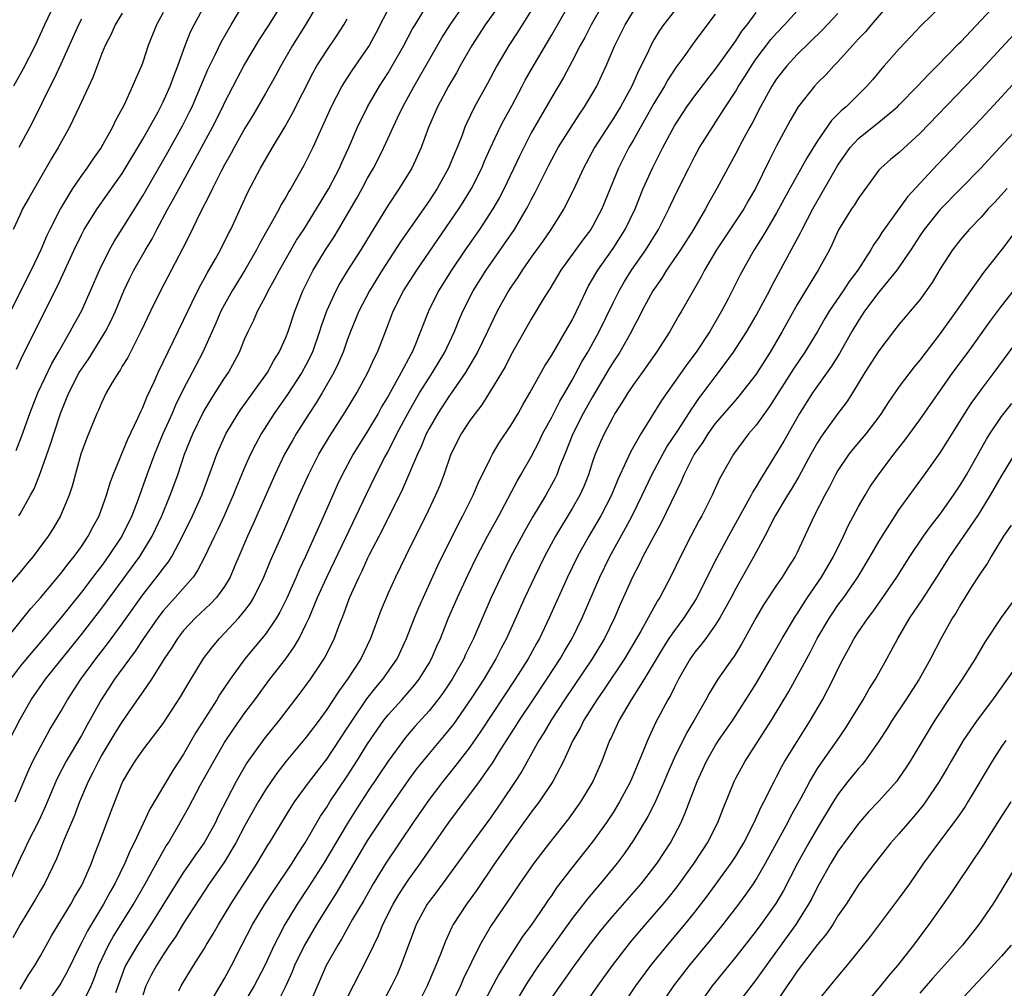
# Model space of a CAD drawing. Units: inches. Extents: x 2625000 to 2628000, y 1512000 to 1515000.
# Drawn here: x 2625857 to 2625953, y 1513105 to 1513200 of the extents above; entities that cross this region are included whole.
import ezdxf

# ---------------------------------------------------------------- set-up
doc = ezdxf.new("R2010")
doc.units = ezdxf.units.IN
doc.header["$MEASUREMENT"] = 0
doc.layers.add('LD26251512_2ft', color=2, linetype='Continuous')

msp = doc.modelspace()

# ---------------------------------------------------------------- linework, layer by layer
at = {"layer": 'LD26251512_2ft'}
for points, elevation in [([(2625856.512, 1513123), (2625857.851, 1513126.149), (2625858.263, 1513127), (2625859, 1513128.384), (2625859.929, 1513130.071), (2625861, 1513131.852), (2625861.648, 1513133), (2625862.944, 1513135), (2625864.404, 1513137), (2625865.544, 1513138.456), (2625867, 1513140.435), (2625869, 1513143.266), (2625870.654, 1513145.346), (2625871, 1513145.84), (2625871.514, 1513146.485), (2625871.832, 1513147), (2625872.891, 1513149), (2625873.861, 1513151), (2625874.77, 1513153), (2625875.833, 1513155.833), (2625876.244, 1513157), (2625876.466, 1513157.534), (2625877.135, 1513159), (2625878.34, 1513161), (2625878.607, 1513161.393), (2625879.776, 1513163), (2625881.191, 1513165), (2625881.822, 1513166.179), (2625882.347, 1513167), (2625883, 1513168.438), (2625883.22, 1513169), (2625883.871, 1513171), (2625884.655, 1513173), (2625885.669, 1513175), (2625886.883, 1513177), (2625887.712, 1513178.288), (2625888.139, 1513179), (2625889.944, 1513182.056), (2625890.471, 1513183), (2625891, 1513183.999), (2625891.573, 1513185), (2625892.056, 1513185.944), (2625892.57, 1513187), (2625893.914, 1513189.914), (2625894.442, 1513191), (2625895.54, 1513193), (2625898.269, 1513197.731), (2625899.062, 1513199), (2625901.795, 1513203)], 9054), ([(2625943, 1513202.237), (2625940.231, 1513199), (2625939.678, 1513198.322), (2625939, 1513197.627), (2625938.418, 1513197), (2625937, 1513195.399), (2625936.609, 1513195), (2625935.843, 1513194.156), (2625935, 1513193.321), (2625934.703, 1513193), (2625933.119, 1513191), (2625933, 1513190.818), (2625932.339, 1513189.661), (2625931, 1513187.158), (2625930.262, 1513185.738), (2625928.928, 1513183), (2625928.217, 1513181.783), (2625927.781, 1513181), (2625925.114, 1513177), (2625923.943, 1513175), (2625923.626, 1513174.374), (2625922.824, 1513173), (2625921.701, 1513171), (2625921.435, 1513170.565), (2625920.544, 1513169), (2625919.255, 1513167), (2625917.848, 1513165), (2625917, 1513163.832), (2625916.442, 1513163), (2625915.903, 1513162.097), (2625915.183, 1513161), (2625915, 1513160.68), (2625914.127, 1513159), (2625913.776, 1513158.224), (2625913.26, 1513157), (2625913, 1513156.259), (2625912.588, 1513155), (2625912.137, 1513153.863), (2625911.745, 1513153), (2625911, 1513151.687), (2625909.379, 1513149), (2625908.306, 1513147), (2625907.315, 1513145), (2625906.368, 1513143), (2625904.576, 1513139), (2625904.027, 1513137.974), (2625903.545, 1513137), (2625902.347, 1513135), (2625901.132, 1513133.132), (2625899.386, 1513130.614), (2625898.499, 1513129.501), (2625897, 1513127.751), (2625896.382, 1513127), (2625895.774, 1513126.226), (2625895, 1513125.17), (2625893, 1513122.294), (2625891, 1513119.255), (2625887.935, 1513114.065), (2625887.236, 1513113), (2625885.996, 1513111), (2625884.832, 1513109), (2625883.861, 1513107), (2625883.617, 1513106.383), (2625882.992, 1513105.008), (2625881.986, 1513103)], 9076), ([(2625886.085, 1513201), (2625884.917, 1513199), (2625883.653, 1513197), (2625882.5, 1513195), (2625881.983, 1513194.017), (2625881, 1513192.289), (2625879.793, 1513190.207), (2625879, 1513188.9), (2625877.946, 1513187), (2625877.623, 1513186.377), (2625877, 1513185.312), (2625876.643, 1513184.643), (2625875.816, 1513183), (2625875.569, 1513182.431), (2625874.628, 1513180.628), (2625873.572, 1513178.428), (2625872.893, 1513177.107), (2625870.724, 1513173), (2625869.747, 1513171), (2625868.821, 1513169), (2625868.61, 1513168.61), (2625867.529, 1513166.471), (2625867, 1513165.607), (2625866.782, 1513165.218), (2625866.617, 1513165), (2625866.028, 1513164.028), (2625865.441, 1513163), (2625865, 1513162.107), (2625864.671, 1513161.328), (2625864.509, 1513161), (2625863.49, 1513158.511), (2625862.946, 1513157), (2625862.099, 1513153.901), (2625861.802, 1513153), (2625860.965, 1513151), (2625860.239, 1513149.761), (2625859.753, 1513149), (2625858.281, 1513147), (2625857.691, 1513146.309), (2625857, 1513145.461), (2625854.852, 1513143)], 9046), ([(2625903.919, 1513201), (2625902.509, 1513199), (2625901.186, 1513197), (2625900.062, 1513195), (2625899.695, 1513194.305), (2625898.905, 1513193), (2625897.833, 1513191), (2625896.958, 1513188.958), (2625896.236, 1513187), (2625895.857, 1513186.143), (2625895.305, 1513185), (2625894.094, 1513183), (2625893, 1513181.354), (2625891.328, 1513178.672), (2625890.318, 1513177), (2625889.034, 1513174.966), (2625888.273, 1513173.727), (2625887.88, 1513173), (2625886.971, 1513171), (2625886.465, 1513169.535), (2625886.306, 1513169), (2625885.599, 1513167), (2625885, 1513165.797), (2625884.565, 1513165), (2625883.155, 1513162.845), (2625881.872, 1513161), (2625880.601, 1513159), (2625880.032, 1513157.969), (2625879.548, 1513157), (2625879, 1513155.775), (2625878.176, 1513153.824), (2625877.851, 1513153), (2625876.956, 1513151), (2625876.34, 1513149.66), (2625876.009, 1513149), (2625875.055, 1513146.945), (2625874.374, 1513145.626), (2625873.921, 1513145), (2625872.176, 1513143), (2625871.607, 1513142.393), (2625871, 1513141.703), (2625870.463, 1513141), (2625869.08, 1513139), (2625868.261, 1513137.739), (2625867.693, 1513137), (2625866.237, 1513135), (2625864.938, 1513133), (2625863.524, 1513130.476), (2625863, 1513129.511), (2625861.518, 1513127), (2625860.652, 1513125.348), (2625860.491, 1513125), (2625859.464, 1513122.536), (2625858.832, 1513121.168), (2625857.735, 1513119), (2625857.507, 1513118.493), (2625857, 1513117.483), (2625855.874, 1513115)], 9056), ([(2625855.93, 1513129), (2625857, 1513131.102), (2625858.085, 1513133), (2625859.48, 1513135), (2625861, 1513136.866), (2625863, 1513139.363), (2625865, 1513141.945), (2625868.707, 1513147), (2625869.938, 1513149), (2625870.863, 1513151), (2625871.69, 1513153), (2625872.422, 1513155), (2625873.097, 1513157), (2625873.909, 1513159), (2625874.915, 1513161.085), (2625875.659, 1513162.341), (2625876.091, 1513163), (2625877, 1513164.447), (2625877.379, 1513165), (2625878.456, 1513167), (2625879, 1513168.321), (2625879.303, 1513169), (2625879.867, 1513170.133), (2625880.233, 1513171), (2625881, 1513172.443), (2625881.269, 1513173), (2625881.905, 1513174.095), (2625882.364, 1513175), (2625884.054, 1513177.946), (2625884.742, 1513179), (2625885.998, 1513181), (2625887.195, 1513183), (2625888.232, 1513185), (2625888.465, 1513185.535), (2625889.156, 1513187), (2625890.012, 1513189), (2625890.98, 1513191), (2625892.148, 1513193), (2625893, 1513194.328), (2625893.4, 1513195), (2625894.543, 1513197), (2625895.393, 1513198.607), (2625895.631, 1513199), (2625896.868, 1513201)], 9052), ([(2625893.218, 1513201), (2625891.802, 1513198.198), (2625891.146, 1513197), (2625891, 1513196.764), (2625889.467, 1513194.533), (2625888.668, 1513193.332), (2625888.475, 1513193), (2625887.437, 1513191), (2625885.623, 1513187), (2625885, 1513185.703), (2625884.761, 1513185.24), (2625883.494, 1513183), (2625883.299, 1513182.701), (2625883, 1513182.166), (2625882.555, 1513181.445), (2625882.331, 1513181), (2625881.53, 1513179.53), (2625881.138, 1513178.862), (2625880.426, 1513177.574), (2625880.142, 1513177), (2625878.979, 1513175), (2625877.751, 1513173), (2625877, 1513171.663), (2625876.651, 1513171), (2625876.157, 1513169.844), (2625874.882, 1513167), (2625873.85, 1513165), (2625873, 1513163.396), (2625872.204, 1513161.796), (2625871.871, 1513161), (2625870.983, 1513159), (2625870.145, 1513157), (2625869.406, 1513155), (2625868.517, 1513152.517), (2625867.934, 1513151), (2625866.96, 1513149), (2625865.631, 1513147), (2625865, 1513146.141), (2625864.496, 1513145.503), (2625864.13, 1513145), (2625863, 1513143.515), (2625861, 1513141.013), (2625859.173, 1513138.827), (2625858.237, 1513137.763), (2625857, 1513136.27), (2625856.058, 1513135)], 9050), ([(2625860.329, 1513201), (2625859.398, 1513199), (2625858.493, 1513197), (2625857.306, 1513194.694), (2625856.351, 1513193)], 9032), ([(2625856.632, 1513157.368), (2625857.19, 1513158.81), (2625857.958, 1513161), (2625858.747, 1513163), (2625860.114, 1513165.886), (2625860.773, 1513167), (2625861.92, 1513169), (2625862.285, 1513169.715), (2625863.005, 1513171), (2625863.908, 1513173), (2625864.769, 1513175), (2625865.742, 1513177), (2625866.193, 1513177.807), (2625867, 1513179.056), (2625869, 1513182.291), (2625871.443, 1513186.557), (2625872.875, 1513189.125), (2625873.554, 1513190.446), (2625873.822, 1513191), (2625874.685, 1513193), (2625875.359, 1513194.641), (2625876.074, 1513196.074), (2625876.672, 1513197.328), (2625877.635, 1513199), (2625878.894, 1513201.106)], 9042), ([(2625856.657, 1513165.343), (2625857.289, 1513166.711), (2625860.633, 1513173.367), (2625862.291, 1513177), (2625863, 1513178.483), (2625863.272, 1513179), (2625864.538, 1513181), (2625865.569, 1513182.431), (2625867, 1513184.469), (2625869, 1513187.813), (2625870.51, 1513190.51), (2625871, 1513191.46), (2625871.691, 1513193), (2625872.027, 1513193.973), (2625872.433, 1513195), (2625873.157, 1513197), (2625873.679, 1513198.321), (2625874.025, 1513199), (2625875.094, 1513201)], 9040), ([(2625856.879, 1513151), (2625857, 1513151.186), (2625858.036, 1513153), (2625858.376, 1513153.624), (2625859, 1513155.228), (2625859.993, 1513158.007), (2625860.294, 1513159), (2625860.95, 1513161), (2625861.554, 1513162.446), (2625861.765, 1513163), (2625862.798, 1513165), (2625863, 1513165.336), (2625863.684, 1513166.316), (2625865.356, 1513169), (2625865.92, 1513170.08), (2625866.325, 1513171), (2625867.164, 1513173), (2625867.754, 1513174.246), (2625868.137, 1513175), (2625869.264, 1513177), (2625869.913, 1513178.086), (2625870.381, 1513179), (2625871.461, 1513181), (2625872.02, 1513181.98), (2625872.549, 1513183), (2625874.143, 1513185.857), (2625875.837, 1513189), (2625876.826, 1513191), (2625877, 1513191.378), (2625878.227, 1513193.773), (2625878.899, 1513195), (2625880.421, 1513197.579), (2625881.351, 1513199), (2625882.611, 1513201)], 9044), ([(2625857, 1513104.685), (2625857.877, 1513106.123), (2625858.443, 1513107), (2625859, 1513107.966), (2625860.081, 1513109.919), (2625861, 1513111.393), (2625861.97, 1513113), (2625862.326, 1513113.674), (2625863, 1513114.793), (2625863.206, 1513115.206), (2625863.975, 1513117), (2625864.243, 1513117.757), (2625864.734, 1513119), (2625865.899, 1513122.102), (2625867, 1513124.878), (2625867.057, 1513125), (2625867.778, 1513126.222), (2625868.246, 1513127), (2625869, 1513128.056), (2625871, 1513130.665), (2625872.708, 1513133.292), (2625873.442, 1513134.558), (2625874.956, 1513137.044), (2625875.811, 1513138.188), (2625876.501, 1513139), (2625877, 1513139.494), (2625878.416, 1513141), (2625879, 1513141.711), (2625879.556, 1513142.444), (2625879.882, 1513143), (2625880.837, 1513145), (2625881.469, 1513146.532), (2625882.701, 1513149.299), (2625884.316, 1513153), (2625885.213, 1513155), (2625886.223, 1513157), (2625887.257, 1513158.743), (2625888.825, 1513161.175), (2625889.935, 1513163), (2625891.033, 1513165), (2625891.641, 1513166.359), (2625891.973, 1513167), (2625892.814, 1513169.186), (2625893.49, 1513171), (2625894.519, 1513173), (2625895.796, 1513175), (2625899.906, 1513181), (2625900.335, 1513181.665), (2625901.146, 1513183), (2625902.151, 1513185), (2625902.4, 1513185.6), (2625903.019, 1513186.981), (2625903.955, 1513189), (2625904.304, 1513189.696), (2625905.085, 1513191.085), (2625906.122, 1513193), (2625906.42, 1513193.58), (2625907.226, 1513195), (2625909, 1513198.042), (2625910.696, 1513201)], 9060), ([(2625913.995, 1513201), (2625912.855, 1513199), (2625912.225, 1513197.776), (2625911.796, 1513197), (2625911, 1513195.45), (2625910.152, 1513193.848), (2625909, 1513191.935), (2625907, 1513188.437), (2625905.837, 1513186.163), (2625904.347, 1513183), (2625903.888, 1513182.112), (2625903.252, 1513181), (2625901.943, 1513179), (2625900.55, 1513177), (2625899.189, 1513175), (2625897.93, 1513173), (2625896.936, 1513171), (2625896.396, 1513169.604), (2625896.179, 1513169), (2625895.627, 1513167.627), (2625895.355, 1513167), (2625895.221, 1513166.779), (2625894.292, 1513165), (2625893, 1513162.683), (2625892.366, 1513161.634), (2625892.013, 1513161), (2625891, 1513159.28), (2625889.59, 1513157), (2625888.517, 1513155), (2625888.028, 1513153.972), (2625887.59, 1513153), (2625886.489, 1513150.489), (2625884.932, 1513147), (2625884.301, 1513145.699), (2625884.006, 1513145), (2625883.082, 1513142.918), (2625882.422, 1513141.578), (2625882.081, 1513141), (2625881, 1513139.417), (2625879, 1513136.998), (2625877.56, 1513135), (2625876.522, 1513133.478), (2625876.238, 1513133), (2625874.21, 1513129.79), (2625873, 1513127.688), (2625871.933, 1513126.067), (2625869.696, 1513122.304), (2625868.148, 1513119), (2625867.759, 1513118.241), (2625867.253, 1513117), (2625866.269, 1513115), (2625865.801, 1513114.199), (2625865.162, 1513113), (2625863.589, 1513110.411), (2625863, 1513109.237), (2625862.866, 1513109), (2625861.615, 1513106.385), (2625861, 1513105.273), (2625860.833, 1513105), (2625859.242, 1513102.758)], 9062), ([(2625947.247, 1513201), (2625945.091, 1513198.909), (2625944.138, 1513197.863), (2625943, 1513196.654), (2625941.532, 1513195), (2625941.273, 1513194.727), (2625940.363, 1513193.637), (2625939.81, 1513193), (2625937.786, 1513191), (2625937.356, 1513190.644), (2625937, 1513190.266), (2625936.356, 1513189.644), (2625935, 1513187.677), (2625933.977, 1513186.023), (2625932.295, 1513183), (2625931, 1513180.636), (2625930.026, 1513179), (2625929.656, 1513178.344), (2625928.805, 1513177), (2625928.547, 1513176.547), (2625927.44, 1513174.56), (2625926.282, 1513172.282), (2625925.608, 1513171), (2625924.462, 1513169), (2625923.122, 1513167), (2625922.203, 1513165.797), (2625919.742, 1513162.258), (2625917.711, 1513159), (2625916.726, 1513157.274), (2625916.295, 1513156.295), (2625915.459, 1513154.541), (2625914.834, 1513153), (2625913.818, 1513151), (2625912.64, 1513149), (2625911.52, 1513147), (2625910.559, 1513145), (2625908.756, 1513141), (2625907.803, 1513139), (2625907.508, 1513138.492), (2625906.694, 1513137), (2625905.433, 1513135), (2625902.079, 1513129.92), (2625901, 1513128.369), (2625899.536, 1513126.464), (2625898.339, 1513125), (2625897, 1513123.242), (2625895.452, 1513121), (2625892.775, 1513117), (2625891.545, 1513115), (2625890.623, 1513113.377), (2625889.525, 1513111.525), (2625888.434, 1513109.566), (2625888.067, 1513109), (2625886.932, 1513107), (2625886.356, 1513105.644), (2625885.198, 1513103)], 9078), ([(2625889, 1513103.832), (2625891, 1513107.711), (2625891.59, 1513109), (2625892.064, 1513109.936), (2625892.494, 1513111), (2625893.504, 1513113), (2625894.06, 1513113.94), (2625894.74, 1513115), (2625895, 1513115.379), (2625896.182, 1513117), (2625898.93, 1513121), (2625900.433, 1513123), (2625901, 1513123.729), (2625901.936, 1513125), (2625903, 1513126.517), (2625903.196, 1513126.804), (2625903.827, 1513127.827), (2625905.53, 1513130.47), (2625905.854, 1513131), (2625907.176, 1513133), (2625908.524, 1513135), (2625909.835, 1513137), (2625910.256, 1513137.745), (2625911.009, 1513139), (2625911.99, 1513141), (2625913.694, 1513145), (2625914.67, 1513147), (2625916.223, 1513149.777), (2625916.868, 1513151), (2625917.854, 1513153), (2625918.79, 1513155), (2625919.86, 1513157), (2625920.272, 1513157.728), (2625921.369, 1513159.368), (2625922.425, 1513161), (2625922.639, 1513161.361), (2625923, 1513161.865), (2625923.457, 1513162.543), (2625923.817, 1513163), (2625925, 1513164.593), (2625925.327, 1513165), (2625926.796, 1513167), (2625928.078, 1513169), (2625929, 1513170.594), (2625929.487, 1513171.487), (2625930.29, 1513173), (2625930.524, 1513173.476), (2625933.334, 1513178.666), (2625933.484, 1513179), (2625934.539, 1513181), (2625937, 1513185.279), (2625938.188, 1513187), (2625939, 1513187.878), (2625941, 1513189.482), (2625942.814, 1513191), (2625943, 1513191.185), (2625944.764, 1513193), (2625945.842, 1513194.158), (2625946.699, 1513195), (2625948.815, 1513197.185), (2625949, 1513197.357), (2625951, 1513199.448), (2625953, 1513201.626)], 9080), ([(2625871, 1513200.211), (2625870.351, 1513199), (2625869.548, 1513197), (2625869, 1513195.348), (2625868.867, 1513195), (2625868.292, 1513193.708), (2625868.016, 1513193), (2625867.182, 1513191.182), (2625867, 1513190.825), (2625866.346, 1513189.654), (2625866.056, 1513189), (2625864.936, 1513187), (2625864.118, 1513185.882), (2625863.535, 1513185), (2625863, 1513184.278), (2625862.136, 1513183), (2625860.951, 1513181.049), (2625859.902, 1513179), (2625859.613, 1513178.387), (2625859.022, 1513177), (2625858.09, 1513175), (2625855.721, 1513170.279)], 9038), ([(2625907, 1513200.418), (2625905.678, 1513198.322), (2625904.804, 1513197), (2625903.638, 1513195), (2625902.734, 1513193.266), (2625901.458, 1513191), (2625900.654, 1513189.346), (2625900.507, 1513189), (2625900.23, 1513188.23), (2625899.745, 1513187), (2625899.519, 1513186.481), (2625898.918, 1513185), (2625897.795, 1513183), (2625897, 1513181.791), (2625894.224, 1513177.776), (2625892.432, 1513175), (2625891.179, 1513173), (2625890.124, 1513171), (2625889.313, 1513169), (2625889, 1513168.175), (2625888.593, 1513167), (2625888.129, 1513165.871), (2625887.708, 1513165), (2625886.559, 1513163), (2625885.965, 1513162.035), (2625885.27, 1513161), (2625884.001, 1513159), (2625883.633, 1513158.367), (2625882.878, 1513157), (2625881.923, 1513155), (2625879.805, 1513150.195), (2625879.251, 1513149), (2625878.387, 1513147), (2625877.986, 1513146.014), (2625877.537, 1513145), (2625877, 1513144.087), (2625876.226, 1513143), (2625875.633, 1513142.367), (2625874.173, 1513141), (2625873, 1513139.764), (2625872.399, 1513139), (2625871.867, 1513138.133), (2625871.104, 1513137), (2625869.852, 1513135), (2625869, 1513133.766), (2625868.699, 1513133.302), (2625867, 1513130.881), (2625866.277, 1513129.723), (2625865, 1513127.597), (2625864.66, 1513127), (2625864.127, 1513125.873), (2625863.666, 1513125), (2625862.818, 1513123), (2625862.319, 1513121.681), (2625861.32, 1513119.32), (2625860.57, 1513117.431), (2625859.38, 1513115), (2625859, 1513114.356), (2625858.519, 1513113.48), (2625857, 1513111.028), (2625856.295, 1513109.705)], 9058), ([(2625867, 1513200.137), (2625866.309, 1513199), (2625865.899, 1513198.101), (2625865.328, 1513197), (2625865, 1513196.204), (2625864.132, 1513193.868), (2625862.797, 1513191), (2625861.84, 1513189), (2625860.728, 1513187), (2625860.08, 1513185.92), (2625857.878, 1513182.122), (2625857.255, 1513181), (2625857, 1513180.465), (2625856.339, 1513179)], 9036), ([(2625863, 1513103.09), (2625863.947, 1513105), (2625864.259, 1513105.741), (2625864.713, 1513107), (2625865.646, 1513109), (2625866.133, 1513109.867), (2625866.858, 1513111), (2625868.097, 1513113), (2625869.252, 1513115), (2625871, 1513118.172), (2625871.301, 1513118.699), (2625871.51, 1513119), (2625872.676, 1513121), (2625873.504, 1513122.496), (2625874.659, 1513124.66), (2625875.942, 1513127), (2625877, 1513128.801), (2625877.871, 1513130.128), (2625879, 1513131.701), (2625879.972, 1513133), (2625881.437, 1513135), (2625882.986, 1513137.014), (2625883.828, 1513138.172), (2625884.299, 1513139), (2625885, 1513140.409), (2625885.269, 1513141), (2625886.109, 1513143), (2625887.009, 1513145), (2625888.881, 1513148.881), (2625890.883, 1513153.117), (2625891.801, 1513155), (2625892.66, 1513156.66), (2625893, 1513157.286), (2625893.866, 1513159), (2625894.921, 1513161), (2625895.672, 1513162.328), (2625896.076, 1513163), (2625897, 1513164.489), (2625897.345, 1513165), (2625898.551, 1513167), (2625899.487, 1513169), (2625899.914, 1513170.086), (2625900.314, 1513171), (2625901.332, 1513173), (2625902.583, 1513175), (2625904.397, 1513177.603), (2625905.346, 1513179), (2625906.545, 1513181), (2625906.705, 1513181.295), (2625907, 1513181.901), (2625907.388, 1513182.612), (2625908.706, 1513185.294), (2625909.639, 1513187), (2625910.888, 1513189), (2625911.714, 1513190.286), (2625912.219, 1513191), (2625913, 1513192.297), (2625913.399, 1513193), (2625913.914, 1513194.086), (2625914.325, 1513195), (2625915.187, 1513197), (2625916.193, 1513199), (2625917, 1513200.346)], 9064), ([(2625921, 1513200.376), (2625919.934, 1513199), (2625919.551, 1513198.449), (2625919, 1513197.524), (2625918.71, 1513197), (2625918.474, 1513196.474), (2625917.759, 1513195), (2625917.491, 1513194.509), (2625916.823, 1513193), (2625915.728, 1513191), (2625915, 1513189.801), (2625914.677, 1513189.323), (2625913.196, 1513187), (2625912.1, 1513185), (2625911.121, 1513182.879), (2625910.186, 1513181), (2625908.922, 1513179), (2625908.137, 1513177.863), (2625907, 1513176.275), (2625906.109, 1513175), (2625905.682, 1513174.318), (2625905, 1513173.342), (2625904.781, 1513173), (2625903.675, 1513171), (2625903, 1513169.617), (2625902.72, 1513169), (2625901.756, 1513167), (2625900.57, 1513165), (2625899.113, 1513162.887), (2625899, 1513162.742), (2625897.855, 1513161), (2625897, 1513159.522), (2625896.73, 1513159), (2625896.234, 1513157.766), (2625895.862, 1513157), (2625894.418, 1513153.582), (2625892.419, 1513149.581), (2625891.162, 1513147.162), (2625891, 1513146.837), (2625890.428, 1513145.572), (2625890.13, 1513145), (2625889.236, 1513143), (2625889, 1513142.385), (2625888.64, 1513141.36), (2625888.149, 1513140.149), (2625887.729, 1513139), (2625887.497, 1513138.503), (2625886.825, 1513137.175), (2625885.368, 1513135), (2625884.369, 1513133.631), (2625882.36, 1513131), (2625880.847, 1513129.153), (2625879.175, 1513126.825), (2625878.125, 1513125), (2625876.392, 1513121.608), (2625876.104, 1513121), (2625875.008, 1513119), (2625874.156, 1513117.844), (2625873.594, 1513117), (2625873, 1513116.149), (2625872.264, 1513115), (2625869.805, 1513111), (2625868.5, 1513109), (2625867.323, 1513107), (2625867.223, 1513106.777), (2625866.34, 1513104.339)], 9066), ([(2625925, 1513200.036), (2625923.687, 1513198.313), (2625922.834, 1513197.166), (2625922.013, 1513196.013), (2625921.156, 1513194.844), (2625920.364, 1513193.636), (2625920.02, 1513193), (2625919, 1513191.315), (2625917, 1513187.77), (2625916.547, 1513187), (2625916.022, 1513185.979), (2625915.522, 1513185), (2625913.919, 1513181), (2625913, 1513179.28), (2625912.831, 1513179), (2625912.034, 1513177.966), (2625909.893, 1513175), (2625908.811, 1513173.189), (2625908.679, 1513173), (2625908.172, 1513172.172), (2625907, 1513170.22), (2625905, 1513166.692), (2625904.433, 1513165.567), (2625903, 1513163.204), (2625902.165, 1513161.835), (2625901.503, 1513161), (2625901, 1513160.293), (2625900.152, 1513159), (2625899.142, 1513157), (2625898.445, 1513155), (2625898.048, 1513153.952), (2625897.651, 1513153), (2625896.693, 1513151), (2625895.677, 1513149), (2625894.686, 1513147), (2625893.72, 1513145), (2625893, 1513143.415), (2625892.286, 1513141.714), (2625891.27, 1513139), (2625890.32, 1513137), (2625889.04, 1513135), (2625888.172, 1513133.828), (2625887, 1513132.032), (2625886.251, 1513131), (2625885, 1513129.322), (2625883.026, 1513126.974), (2625882.148, 1513125.852), (2625881.553, 1513125), (2625881, 1513124.171), (2625880.3, 1513123), (2625879, 1513120.703), (2625878.118, 1513119), (2625877, 1513117.155), (2625875.504, 1513115), (2625873, 1513111.139), (2625872.193, 1513109.807), (2625871.631, 1513109), (2625871, 1513108.045), (2625870.335, 1513107), (2625869.874, 1513106.126), (2625869.312, 1513105), (2625869, 1513104.098)], 9068), ([(2625872.538, 1513104.539), (2625872.759, 1513105), (2625873.976, 1513107), (2625875, 1513108.627), (2625875.215, 1513109), (2625875.899, 1513110.101), (2625876.411, 1513111), (2625877.609, 1513113), (2625880.196, 1513117), (2625881.239, 1513118.762), (2625881.397, 1513119), (2625883.514, 1513122.486), (2625883.859, 1513123), (2625885.32, 1513125), (2625887, 1513127.191), (2625889, 1513130.206), (2625889.503, 1513131), (2625890.923, 1513133.077), (2625891.8, 1513134.2), (2625892.493, 1513135), (2625893.882, 1513137), (2625894.807, 1513139), (2625895.578, 1513141), (2625895.994, 1513142.006), (2625897.877, 1513146.123), (2625899.85, 1513150.149), (2625900.324, 1513151), (2625901.326, 1513153), (2625901.805, 1513154.195), (2625903, 1513156.635), (2625903.195, 1513157), (2625903.871, 1513158.129), (2625905, 1513159.816), (2625905.705, 1513161), (2625906.17, 1513161.83), (2625906.873, 1513163), (2625908.329, 1513165.671), (2625909, 1513166.707), (2625910.361, 1513169), (2625911, 1513170.121), (2625911.825, 1513171.825), (2625912.36, 1513173), (2625912.582, 1513173.418), (2625913, 1513174.117), (2625913.307, 1513174.693), (2625913.497, 1513175), (2625915, 1513177.128), (2625915.739, 1513178.261), (2625916.201, 1513179), (2625917.148, 1513181), (2625917.937, 1513183), (2625918.843, 1513185), (2625919.589, 1513186.411), (2625919.879, 1513187), (2625921, 1513189.115), (2625922.227, 1513191), (2625923, 1513192.061), (2625924.271, 1513193.73), (2625925, 1513194.632), (2625927, 1513197.445), (2625927.611, 1513198.388), (2625928.112, 1513199), (2625929, 1513200.226)], 9070), ([(2625875.911, 1513103.911), (2625876.573, 1513105), (2625877, 1513105.739), (2625877.67, 1513107), (2625878.683, 1513109), (2625879.738, 1513111), (2625880.95, 1513113), (2625881.748, 1513114.252), (2625883.61, 1513117), (2625884.129, 1513117.872), (2625884.878, 1513119), (2625886.388, 1513121.612), (2625887, 1513122.502), (2625887.31, 1513123), (2625889, 1513125.516), (2625889.954, 1513127), (2625891, 1513128.669), (2625891.931, 1513130.069), (2625892.593, 1513131), (2625893, 1513131.518), (2625894.342, 1513133), (2625895.583, 1513134.417), (2625896.025, 1513135), (2625897, 1513136.586), (2625897.238, 1513137), (2625897.763, 1513138.237), (2625898.111, 1513139), (2625898.922, 1513141), (2625899.796, 1513143), (2625900.805, 1513145.195), (2625901.672, 1513147), (2625902.716, 1513149), (2625903.822, 1513151), (2625905.61, 1513154.39), (2625905.982, 1513155), (2625907, 1513156.766), (2625907.758, 1513158.242), (2625908.111, 1513159), (2625909, 1513160.644), (2625909.789, 1513162.211), (2625910.269, 1513163), (2625911, 1513164.259), (2625911.957, 1513166.043), (2625912.538, 1513167), (2625913.657, 1513169), (2625915, 1513171.818), (2625915.584, 1513173), (2625916.106, 1513173.894), (2625916.799, 1513175), (2625918.194, 1513177), (2625919.443, 1513179), (2625920.452, 1513181), (2625920.618, 1513181.382), (2625921.26, 1513182.74), (2625922.398, 1513185), (2625923, 1513186.155), (2625923.47, 1513187), (2625924.716, 1513189), (2625925, 1513189.406), (2625926.012, 1513191), (2625927, 1513192.513), (2625927.281, 1513193), (2625927.952, 1513194.048), (2625928.531, 1513195), (2625929, 1513195.675), (2625930.437, 1513197.563), (2625931, 1513198.196), (2625931.783, 1513199), (2625933, 1513200.363)], 9072), ([(2625937, 1513200.117), (2625935.487, 1513198.512), (2625933, 1513196.111), (2625931.987, 1513195), (2625931, 1513193.716), (2625930.539, 1513193), (2625929.421, 1513191), (2625928.6, 1513189.4), (2625928.37, 1513189), (2625927.637, 1513187.637), (2625927, 1513186.407), (2625926.223, 1513185), (2625925.157, 1513183), (2625924.375, 1513181.625), (2625924.05, 1513181), (2625922.868, 1513179), (2625921.606, 1513177), (2625920.239, 1513175), (2625919.769, 1513174.232), (2625918.895, 1513173), (2625917.813, 1513171), (2625917.545, 1513170.455), (2625917, 1513169.439), (2625916.792, 1513169), (2625915.669, 1513167), (2625915.409, 1513166.592), (2625915, 1513165.998), (2625914.621, 1513165.379), (2625913, 1513162.638), (2625912.081, 1513161), (2625911.066, 1513159), (2625910.278, 1513157), (2625909.778, 1513155.779), (2625909.492, 1513155), (2625909.339, 1513154.661), (2625908.418, 1513153), (2625907.135, 1513150.865), (2625906.409, 1513149.591), (2625905.013, 1513147), (2625904.014, 1513145), (2625903.08, 1513143), (2625901.344, 1513139), (2625900.582, 1513137.418), (2625900.398, 1513137), (2625899.258, 1513135), (2625898.353, 1513133.647), (2625897.876, 1513133), (2625897, 1513131.901), (2625895.619, 1513130.38), (2625894.691, 1513129.309), (2625893, 1513126.994), (2625891, 1513123.995), (2625889.827, 1513122.173), (2625889, 1513120.863), (2625886.722, 1513117), (2625885.262, 1513114.737), (2625884.109, 1513113), (2625882.915, 1513111), (2625882.241, 1513109.759), (2625881.865, 1513109), (2625880.928, 1513107), (2625879.905, 1513105), (2625878.7, 1513103)], 9074), ([(2625855.706, 1513139), (2625858.071, 1513141.929), (2625859, 1513142.952), (2625861, 1513145.354), (2625861.698, 1513146.302), (2625862.283, 1513147), (2625863, 1513147.997), (2625863.68, 1513149), (2625864.12, 1513149.88), (2625864.736, 1513151), (2625865.457, 1513153), (2625865.801, 1513154.199), (2625866.105, 1513155), (2625867.531, 1513158.47), (2625868.527, 1513160.527), (2625868.811, 1513161.188), (2625869, 1513161.565), (2625869.398, 1513162.602), (2625870.106, 1513164.106), (2625870.496, 1513165), (2625873, 1513170.116), (2625873.399, 1513171), (2625873.802, 1513171.802), (2625874.579, 1513173.421), (2625875, 1513174.152), (2625875.291, 1513174.709), (2625876.112, 1513176.112), (2625876.601, 1513177), (2625877.396, 1513178.604), (2625877.609, 1513179), (2625879.298, 1513182.702), (2625880.514, 1513185), (2625881.682, 1513187), (2625882.925, 1513189.075), (2625883.647, 1513190.353), (2625885.657, 1513194.343), (2625886.039, 1513195), (2625887, 1513196.504), (2625888.014, 1513197.986), (2625888.666, 1513199), (2625889, 1513199.601)], 9048), ([(2625863, 1513199.563), (2625862.705, 1513199), (2625861, 1513195.147), (2625860.315, 1513193.685), (2625859.951, 1513193), (2625858.309, 1513189.691), (2625857.952, 1513189), (2625856.873, 1513187)], 9034), ([(2625955.067, 1513199), (2625953, 1513196.751), (2625951, 1513194.612), (2625949.462, 1513193), (2625945, 1513188.375), (2625943, 1513186.534), (2625942.148, 1513185.852), (2625941.192, 1513185), (2625941, 1513184.785), (2625939, 1513182.067), (2625938.599, 1513181.401), (2625938.318, 1513181), (2625937.044, 1513178.956), (2625936.439, 1513177.561), (2625936.157, 1513177), (2625935.068, 1513175), (2625933.816, 1513173), (2625933, 1513171.659), (2625931.541, 1513169), (2625930.381, 1513167), (2625929.835, 1513166.165), (2625929.105, 1513165), (2625929, 1513164.845), (2625927.316, 1513162.685), (2625927, 1513162.344), (2625925, 1513160.011), (2625924.27, 1513159), (2625923.795, 1513158.205), (2625922.935, 1513157), (2625921.934, 1513155), (2625921.671, 1513154.329), (2625919.713, 1513150.287), (2625918.941, 1513148.941), (2625917.929, 1513147), (2625917.633, 1513146.367), (2625916.893, 1513145), (2625915.694, 1513142.306), (2625915.145, 1513141), (2625914.16, 1513139), (2625912.956, 1513137), (2625910.254, 1513133), (2625908.944, 1513131), (2625908.235, 1513129.766), (2625907.742, 1513129), (2625906.04, 1513125.96), (2625905.42, 1513125), (2625904.084, 1513123), (2625903, 1513121.443), (2625901.215, 1513119), (2625899.789, 1513117), (2625897.759, 1513114.241), (2625897, 1513113.252), (2625896.826, 1513113), (2625895.76, 1513111), (2625894.999, 1513108.999), (2625894.261, 1513107), (2625893.874, 1513106.126), (2625893.344, 1513105), (2625892.252, 1513103)], 9082), ([(2625959.438, 1513199), (2625953, 1513191.956), (2625951, 1513189.818), (2625946.694, 1513185.306), (2625943.8, 1513182.199), (2625941.301, 1513178.699), (2625941, 1513178.206), (2625940.49, 1513177.511), (2625940.214, 1513177), (2625938.929, 1513175), (2625938.089, 1513173.911), (2625937.501, 1513173), (2625936.139, 1513171), (2625935.709, 1513170.291), (2625934.982, 1513169), (2625933.772, 1513167), (2625932.649, 1513165.351), (2625930.318, 1513161.682), (2625929.811, 1513161), (2625929, 1513159.854), (2625928.26, 1513159), (2625926.778, 1513157), (2625925.404, 1513154.596), (2625924.682, 1513153), (2625923.685, 1513151), (2625923.438, 1513150.562), (2625922.624, 1513149), (2625921.6, 1513147), (2625920.762, 1513145.238), (2625919.57, 1513143), (2625919.337, 1513142.663), (2625917.716, 1513139.716), (2625916.112, 1513137), (2625914.065, 1513133.935), (2625913.398, 1513133), (2625912.145, 1513131), (2625911.778, 1513130.223), (2625911.06, 1513129), (2625910.143, 1513127), (2625909.113, 1513125), (2625907.783, 1513123), (2625907, 1513121.988), (2625905, 1513119.221), (2625903.449, 1513117), (2625901.651, 1513114.349), (2625900.674, 1513113), (2625899.373, 1513111), (2625899.241, 1513110.759), (2625898.607, 1513109.394), (2625898.128, 1513108.127), (2625897.679, 1513107), (2625897.468, 1513106.532), (2625896.831, 1513105), (2625895.825, 1513103)], 9084), ([(2625955, 1513189.356), (2625952.841, 1513187), (2625950.97, 1513185), (2625947, 1513180.959), (2625945.437, 1513179), (2625945, 1513178.361), (2625944.112, 1513177), (2625942.748, 1513175), (2625941, 1513172.863), (2625939.601, 1513171), (2625939, 1513170.092), (2625938.356, 1513169), (2625937.139, 1513166.861), (2625936.371, 1513165.629), (2625934.498, 1513163), (2625933.223, 1513161), (2625931.698, 1513158.302), (2625931, 1513157.107), (2625929.415, 1513154.585), (2625929, 1513153.859), (2625928.661, 1513153.339), (2625928.494, 1513153), (2625926.276, 1513149), (2625925.137, 1513146.863), (2625924.459, 1513145.541), (2625924.216, 1513145), (2625923.14, 1513142.86), (2625921.923, 1513141), (2625921, 1513139.778), (2625920.468, 1513139), (2625919.895, 1513138.105), (2625918.058, 1513135), (2625916.786, 1513133), (2625915.604, 1513131), (2625914.784, 1513129.216), (2625914.669, 1513129), (2625913.903, 1513127), (2625913.025, 1513125), (2625911.832, 1513123), (2625910.648, 1513121.352), (2625908.778, 1513119), (2625907.248, 1513117), (2625905.861, 1513115), (2625905, 1513113.731), (2625904.715, 1513113.285), (2625903.077, 1513110.923), (2625901.968, 1513109), (2625900.344, 1513105.656), (2625900.067, 1513105), (2625899.189, 1513103.189)], 9086), ([(2625953.536, 1513183), (2625952.34, 1513181.66), (2625951.7, 1513181), (2625951, 1513180.21), (2625949.83, 1513179), (2625949, 1513178.036), (2625948.197, 1513177), (2625947, 1513175.149), (2625946.2, 1513173.8), (2625945, 1513172.119), (2625944.069, 1513171), (2625943.572, 1513170.428), (2625943, 1513169.726), (2625942.427, 1513169), (2625941, 1513167.135), (2625939.636, 1513165), (2625938.408, 1513163), (2625937.86, 1513162.139), (2625937, 1513161.006), (2625935.548, 1513159), (2625935.319, 1513158.681), (2625935, 1513158.163), (2625934.343, 1513157), (2625933.171, 1513154.829), (2625932.427, 1513153.573), (2625932.063, 1513153), (2625930.864, 1513151), (2625929.836, 1513149), (2625928.754, 1513147), (2625927, 1513143.887), (2625926.541, 1513143), (2625925.452, 1513141), (2625925, 1513140.29), (2625924.065, 1513139), (2625923.615, 1513138.385), (2625923, 1513137.651), (2625922.539, 1513137), (2625921.912, 1513135.912), (2625921.391, 1513135), (2625921, 1513134.236), (2625920.603, 1513133.397), (2625920.364, 1513133), (2625919.199, 1513130.801), (2625918.359, 1513129), (2625917.952, 1513127.952), (2625916.719, 1513125), (2625915.642, 1513123), (2625915, 1513121.978), (2625914.346, 1513121), (2625913, 1513119.106), (2625911, 1513116.581), (2625909.448, 1513114.552), (2625909, 1513113.893), (2625908.622, 1513113.378), (2625908.382, 1513113), (2625907, 1513110.962), (2625906.16, 1513109.84), (2625905, 1513108.037), (2625903.833, 1513106.167), (2625901.086, 1513101)], 9088), ([(2625954.493, 1513179), (2625953, 1513176.995), (2625951.223, 1513174.777), (2625949.945, 1513173), (2625948.562, 1513171), (2625947, 1513168.823), (2625945, 1513166.215), (2625944.446, 1513165.554), (2625943, 1513163.636), (2625941.915, 1513162.085), (2625941.233, 1513161), (2625941, 1513160.68), (2625939.719, 1513159), (2625938.477, 1513157.523), (2625938.068, 1513157), (2625937, 1513155.429), (2625936.753, 1513155), (2625936.168, 1513153.832), (2625935.707, 1513153), (2625934.664, 1513151), (2625933, 1513147.405), (2625932.799, 1513147), (2625932.093, 1513145.907), (2625931.531, 1513145), (2625931, 1513144.219), (2625929.728, 1513142.272), (2625929, 1513141.055), (2625927.564, 1513138.436), (2625926.798, 1513137.202), (2625926.64, 1513137), (2625925.248, 1513135), (2625925, 1513134.598), (2625924.403, 1513133.597), (2625924.091, 1513133), (2625922.945, 1513131), (2625922.206, 1513129.794), (2625921, 1513127.336), (2625920.293, 1513125.707), (2625920.003, 1513125), (2625919.083, 1513122.917), (2625918.409, 1513121.591), (2625917, 1513119.273), (2625916.081, 1513117.919), (2625915.399, 1513117), (2625913.75, 1513115), (2625912.488, 1513113.512), (2625911, 1513111.608), (2625909, 1513108.835), (2625907.724, 1513107), (2625906.626, 1513105.374), (2625905.147, 1513102.853)], 9090), ([(2625909, 1513103.827), (2625909.815, 1513105), (2625910.313, 1513105.687), (2625911.226, 1513107), (2625912.702, 1513109), (2625913.708, 1513110.292), (2625914.286, 1513111), (2625915, 1513111.846), (2625917.736, 1513115), (2625919, 1513116.597), (2625919.303, 1513117), (2625920.605, 1513119), (2625921.649, 1513121), (2625922.068, 1513121.932), (2625923.219, 1513125), (2625924.127, 1513127), (2625925, 1513128.502), (2625925.323, 1513129), (2625926.701, 1513131), (2625929, 1513134.593), (2625930.404, 1513137), (2625931.543, 1513139), (2625932.839, 1513141.161), (2625933, 1513141.392), (2625934.018, 1513143), (2625935.393, 1513145), (2625936.551, 1513147), (2625937.525, 1513149), (2625937.993, 1513150.007), (2625939, 1513151.883), (2625939.646, 1513153), (2625940.161, 1513153.839), (2625940.951, 1513155), (2625942.452, 1513157), (2625943.569, 1513158.431), (2625945, 1513160.376), (2625948.248, 1513165), (2625949.718, 1513167), (2625951.929, 1513170.071), (2625953, 1513171.507), (2625955.768, 1513175)], 9092), ([(2625911.661, 1513102.339), (2625913.508, 1513105), (2625914.931, 1513107), (2625916.71, 1513109.29), (2625918.163, 1513111), (2625919.902, 1513113), (2625920.402, 1513113.598), (2625921.286, 1513114.714), (2625922.932, 1513117), (2625924.254, 1513119), (2625925.259, 1513121), (2625925.725, 1513122.275), (2625926.832, 1513125), (2625927, 1513125.326), (2625927.931, 1513127), (2625930.509, 1513131), (2625932.192, 1513133.808), (2625934.306, 1513137.694), (2625934.973, 1513139), (2625936.158, 1513141), (2625936.492, 1513141.508), (2625937, 1513142.235), (2625937.566, 1513143), (2625938.941, 1513145), (2625940.159, 1513147), (2625941, 1513148.463), (2625941.329, 1513149), (2625942.605, 1513151), (2625943, 1513151.59), (2625945.477, 1513155), (2625947, 1513157.131), (2625947.725, 1513158.275), (2625949.394, 1513161), (2625950.025, 1513161.974), (2625951, 1513163.317), (2625952.284, 1513165), (2625955, 1513168.707)], 9094), ([(2625915.884, 1513103), (2625917.217, 1513105), (2625918.683, 1513107), (2625920.321, 1513109), (2625922.025, 1513111), (2625923, 1513112.209), (2625924.207, 1513113.793), (2625926.557, 1513117), (2625927, 1513117.686), (2625927.777, 1513119), (2625928.787, 1513121), (2625929.474, 1513122.526), (2625929.736, 1513123), (2625930.743, 1513125), (2625931, 1513125.467), (2625931.517, 1513126.483), (2625931.817, 1513127), (2625933, 1513128.918), (2625934.32, 1513131), (2625935.474, 1513133), (2625936.014, 1513133.986), (2625936.529, 1513135), (2625937, 1513135.993), (2625937.504, 1513137), (2625938.042, 1513137.958), (2625938.583, 1513139), (2625939, 1513139.636), (2625939.946, 1513141), (2625940.411, 1513141.589), (2625941.392, 1513143), (2625942.75, 1513145), (2625944.037, 1513147), (2625945.367, 1513149), (2625946.045, 1513149.954), (2625947, 1513151.161), (2625948.294, 1513153), (2625949, 1513154.07), (2625949.557, 1513155), (2625951.527, 1513158.473), (2625951.855, 1513159), (2625953, 1513160.684), (2625954.016, 1513161.984)], 9096), ([(2625919.59, 1513103), (2625920.945, 1513105), (2625921.832, 1513106.168), (2625922.489, 1513107), (2625924.534, 1513109.466), (2625925.765, 1513111), (2625927.312, 1513113), (2625928.03, 1513113.97), (2625928.738, 1513115), (2625929, 1513115.405), (2625929.925, 1513117), (2625932.08, 1513121), (2625932.388, 1513121.612), (2625933.352, 1513123.352), (2625934.235, 1513125), (2625935, 1513126.258), (2625935.291, 1513126.709), (2625936.919, 1513129), (2625937.754, 1513130.246), (2625938.233, 1513131), (2625939.46, 1513133), (2625940.016, 1513133.984), (2625940.666, 1513135), (2625941.762, 1513137), (2625942.211, 1513137.789), (2625942.84, 1513139), (2625944.036, 1513141), (2625945.231, 1513142.769), (2625946.667, 1513145), (2625947.93, 1513147), (2625949.314, 1513149), (2625950.673, 1513151), (2625951, 1513151.51), (2625951.919, 1513153), (2625953, 1513154.854), (2625954.557, 1513157.443)], 9098), ([(2625953.933, 1513150.067), (2625953.199, 1513149), (2625951.986, 1513147), (2625951.633, 1513146.367), (2625951, 1513145.486), (2625950.819, 1513145.181), (2625950.135, 1513144.135), (2625949, 1513142.329), (2625948.519, 1513141.481), (2625948.196, 1513141), (2625947.047, 1513138.953), (2625946.057, 1513137), (2625944.949, 1513135), (2625943.64, 1513133), (2625942.295, 1513131), (2625941.806, 1513130.194), (2625941, 1513128.933), (2625939.628, 1513127), (2625939.352, 1513126.648), (2625939, 1513126.272), (2625937.977, 1513125), (2625937, 1513123.743), (2625936.526, 1513123), (2625935, 1513120.476), (2625934.155, 1513119), (2625933.053, 1513117), (2625931.66, 1513114.34), (2625930.919, 1513113.081), (2625929.461, 1513111), (2625929, 1513110.381), (2625927, 1513107.853), (2625924.707, 1513105), (2625923.175, 1513102.825)], 9100), ([(2625954.406, 1513143), (2625952.946, 1513141.054), (2625951.365, 1513138.635), (2625950.431, 1513137), (2625949.158, 1513135), (2625948.279, 1513133.721), (2625946.479, 1513131), (2625945.902, 1513130.098), (2625944.051, 1513127), (2625943.647, 1513126.353), (2625943, 1513125.38), (2625942.714, 1513125), (2625941, 1513123.082), (2625939.983, 1513122.018), (2625939, 1513120.909), (2625937, 1513118.142), (2625936.303, 1513117), (2625935.174, 1513115), (2625935, 1513114.685), (2625934.44, 1513113.56), (2625934.13, 1513113), (2625932.866, 1513111), (2625929.96, 1513107), (2625929, 1513105.637), (2625926.987, 1513103)], 9102), ([(2625954.979, 1513137.021), (2625952.105, 1513133), (2625950.603, 1513131), (2625949.231, 1513129), (2625948.054, 1513127), (2625947.679, 1513126.321), (2625946.907, 1513125), (2625945.567, 1513123), (2625945.327, 1513122.673), (2625944.423, 1513121.577), (2625943, 1513119.916), (2625942.168, 1513119), (2625940.59, 1513117), (2625939.054, 1513114.946), (2625937.794, 1513113), (2625937, 1513111.85), (2625936.48, 1513111), (2625935.886, 1513110.114), (2625935, 1513109.066), (2625933, 1513106.442), (2625932.437, 1513105.563), (2625932.038, 1513105), (2625931, 1513103.458)], 9104), ([(2625953.415, 1513129), (2625953, 1513128.414), (2625952.066, 1513127), (2625949.707, 1513123), (2625949.437, 1513122.563), (2625948.624, 1513121.376), (2625946.817, 1513119), (2625945.374, 1513117), (2625944.001, 1513115), (2625943, 1513113.609), (2625940.155, 1513109.845), (2625937.865, 1513107), (2625937, 1513105.963), (2625936.576, 1513105.424), (2625936.215, 1513105), (2625935, 1513103.5)], 9106), ([(2625953.9, 1513123), (2625953, 1513121.615), (2625951.212, 1513118.788), (2625948.65, 1513115), (2625948.001, 1513113.999), (2625945.894, 1513111), (2625945.498, 1513110.502), (2625944.383, 1513109), (2625942.835, 1513107), (2625941.976, 1513106.024), (2625941.172, 1513105), (2625939.266, 1513102.734)], 9108), ([(2625955, 1513117.721), (2625953.235, 1513114.765), (2625952.474, 1513113.526), (2625952.136, 1513113), (2625950.768, 1513111), (2625949.17, 1513109), (2625946.258, 1513105.741), (2625945, 1513104.299)], 9110), ([(2625953.931, 1513109), (2625953, 1513107.929), (2625951.606, 1513106.394), (2625948.422, 1513103)], 9112)]:
    msp.add_lwpolyline(points, dxfattribs=dict(at, elevation=elevation))

doc.saveas('drawing.dxf')
